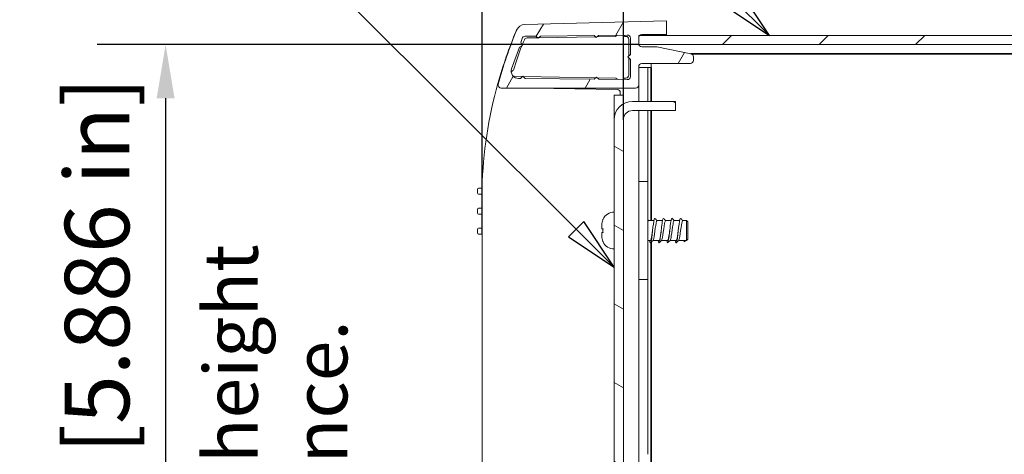
# Model space of a CAD drawing. Units: millimetres. Extents: x 0 to 1470, y 0 to 1040.
# Drawn here: x 852 to 1013, y 287 to 358 of the extents above; entities that cross this region are included whole.
import ezdxf

# ---------------------------------------------------------------- set-up
doc = ezdxf.new("R2010")
doc.units = ezdxf.units.MM
doc.header["$LTSCALE"] = 3.5
for name, color, linetype, lineweight in [('Dimension (ISO)', 7, 'Continuous', 25), ('Hatch (ISO)', 7, 'Continuous', 18), ('Symbol (ISO)', 7, 'Continuous', 25), ('Visible (ISO)', 7, 'Continuous', 18), ('Visible Narrow (ISO)', 7, 'Continuous', 35)]:
    doc.layers.add(name, color=color, linetype=linetype, lineweight=lineweight)
doc.styles.add('Note Text (ISO)', font='tahoma.ttf')
doc.dimstyles.new('Default (ISO)-12', dxfattribs={"dimscale": 3.5, "dimtxt": 3, "dimasz": 2.5, "dimexe": 3.175, "dimexo": 0, "dimgap": 0.762, "dimtad": 1, "dimrnd": 1e-08, "dimzin": 0, "dimdsep": 46, "dimtxsty": 'Note Text (ISO)', "dimcen": 0.09, "dimdle": 10, "dimclrd": 256, "dimclre": 256, "dimclrt": 256, "dimazin": 0, "dimtfac": 1.1684, "dimtmove": 0, "dimatfit": 3, "dimfxl": 1, "dimtolj": 1, "dimtzin": 0, "dimlwd": -1, "dimlwe": -1, "dimarcsym": 0})

# ---------------------------------------------------------------- blocks, each defined once
blk = doc.blocks.new('*D13')
at = {"layer": 'Defpoints', "color": 0, "transparency": 16777216}
for p in [(1277.71, 426.18), (927.71, 323.04), (1277.71, 323.04)]:
    blk.add_point(p, dxfattribs=at)
at = {"layer": 'Dimension (ISO)', "transparency": 16777216}
for p, q in [((927.71, 323.04), (927.71, 437.29)), ((1277.71, 323.04), (1277.71, 437.29)), ((936.46, 426.18), (1268.96, 426.18))]:
    blk.add_line(p, q, dxfattribs=at)
for points in [[(936.46, 427.63), (936.46, 424.72), (927.71, 426.18)], [(1268.96, 427.63), (1268.96, 424.72), (1277.71, 426.18)]]:
    blk.add_solid(points, dxfattribs=at)
at = {"layer": 'Dimension (ISO)', "transparency": 16777216, "insert": (1029.74, 442.58), "char_height": 10.5, "attachment_point": 1, "style": 'Note Text (ISO)'}
blk.add_mtext('\\A1;350.00 mm [13.780 in]', dxfattribs=at)
blk = doc.blocks.new('*D14')
at = {"layer": 'Defpoints', "color": 0, "transparency": 16777216}
for p in [(1255.21, 397.07), (1255.21, 346.12), (950.71, 341.69)]:
    blk.add_point(p, dxfattribs=at)
at = {"layer": 'Dimension (ISO)', "transparency": 16777216}
for p, q in [((950.71, 341.69), (950.71, 408.18)), ((1255.21, 346.12), (1255.21, 408.18)), ((959.46, 397.07), (1246.46, 397.07))]:
    blk.add_line(p, q, dxfattribs=at)
for points in [[(959.46, 398.52), (959.46, 395.61), (950.71, 397.07)], [(1246.46, 398.52), (1246.46, 395.61), (1255.21, 397.07)]]:
    blk.add_solid(points, dxfattribs=at)
at = {"layer": 'Dimension (ISO)', "transparency": 16777216, "insert": (1029.99, 413.47), "char_height": 10.5, "attachment_point": 1, "style": 'Note Text (ISO)'}
blk.add_mtext('\\A1;304.50 mm [11.988 in]', dxfattribs=at)
blk = doc.blocks.new('*D15')
at = {"layer": 'Defpoints', "color": 0, "transparency": 16777216}
for p in [(953.21, 353.93), (876.21, 204.43), (953.21, 204.43)]:
    blk.add_point(p, dxfattribs=at)
at = {"layer": 'Dimension (ISO)', "transparency": 16777216}
for p, q in [((953.21, 353.93), (865.09, 353.93)), ((876.21, 345.18), (876.21, 213.18)), ((953.21, 204.43), (865.09, 204.43))]:
    blk.add_line(p, q, dxfattribs=at)
for points in [[(874.75, 345.18), (877.66, 345.18), (876.21, 353.93)], [(874.75, 213.18), (877.66, 213.18), (876.21, 204.43)]]:
    blk.add_solid(points, dxfattribs=at)
at = {"layer": 'Dimension (ISO)', "transparency": 16777216, "insert": (859.8, 210.61), "char_height": 10.5, "attachment_point": 1, "rotation": 90, "style": 'Note Text (ISO)'}
blk.add_mtext('\\A1;149.50 mm [5.886 in]', dxfattribs=at)
blk = doc.blocks.new('Balloon6')
at = {"layer": 'Symbol (ISO)'}
for p, q in [((256.999, 122.979), (252.777, 122.979)), ((276.66, 103.319), (256.999, 122.979)), ((277.013, 103.673), (276.306, 102.966)), ((278.427, 101.552), (277.013, 103.673)), ((276.66, 103.319), (278.427, 101.552)), ((276.306, 102.966), (278.427, 101.552))]:
    blk.add_line(p, q, dxfattribs=at)
at = {"layer": 'Symbol (ISO)', "flags": 128}
blk.add_lwpolyline([(276.306, 102.966), (278.427, 101.552), (277.013, 103.673), (276.306, 102.966)], dxfattribs=at)
at = {"layer": 'Symbol (ISO)'}
blk.add_circle((248.277, 122.979), 4.5, dxfattribs=at)
blk.add_solid([(276.306, 102.966), (278.427, 101.552), (277.013, 103.673), (276.306, 102.966)], dxfattribs=at)
at = {"layer": 'Symbol (ISO)', "insert": (248.277, 123.014), "char_height": 3, "attachment_point": 5, "style": 'Note Text (ISO)'}
blk.add_mtext('8', dxfattribs=at)
blk = doc.blocks.new('Balloon7')
at = {"layer": 'Symbol (ISO)'}
for p, q in [((254.141, 107.823), (252.56, 107.823)), ((269.434, 92.53), (254.141, 107.823)), ((269.787, 92.884), (269.08, 92.177)), ((269.434, 92.53), (271.202, 90.763)), ((271.202, 90.763), (269.787, 92.884)), ((269.08, 92.177), (271.202, 90.763))]:
    blk.add_line(p, q, dxfattribs=at)
at = {"layer": 'Symbol (ISO)', "flags": 128}
blk.add_lwpolyline([(269.08, 92.177), (271.202, 90.763), (269.787, 92.884), (269.08, 92.177)], dxfattribs=at)
at = {"layer": 'Symbol (ISO)'}
blk.add_circle((248.06, 107.823), 4.5, dxfattribs=at)
blk.add_solid([(269.08, 92.177), (271.202, 90.763), (269.787, 92.884), (269.08, 92.177)], dxfattribs=at)
at = {"layer": 'Symbol (ISO)', "insert": (248.06, 107.823), "char_height": 3, "attachment_point": 5, "style": 'Note Text (ISO)'}
blk.add_mtext('7', dxfattribs=at)

msp = doc.modelspace()

# ---------------------------------------------------------------- hatches: boundary and pattern name
at = {"layer": 'Hatch (ISO)'}
h = msp.add_hatch(dxfattribs=at)
h.set_pattern_fill('ANSI31', color=256, scale=88.9, angle=14.99998, style=0)
h.set_pattern_definition([(60, (0, 0), (-9.6237, 5.55625), [])])
edge = h.paths.add_edge_path()
edge.add_ellipse((930.818, 347.359), major_axis=(-0.485, 0.121), ratio=1, start_angle=0, end_angle=104.03197)
edge.add_line((930.818, 346.859), (952.706, 346.859))
edge.add_ellipse((952.706, 347.359), major_axis=(0, -0.5), ratio=1, start_angle=0, end_angle=90)
edge.add_line((953.206, 347.359), (953.206, 350.357))
edge.add_ellipse((953.706, 350.357), major_axis=(-0.5, 0), ratio=1, start_angle=270, end_angle=360, ccw=False)
edge.add_line((953.706, 350.857), (961.615, 350.857))
edge.add_ellipse((961.615, 351.357), major_axis=(0, -0.5), ratio=1, start_angle=0, end_angle=90)
edge.add_line((962.115, 351.357), (962.115, 351.938))
edge.add_ellipse((961.615, 351.938), major_axis=(0.5, 0), ratio=1, start_angle=0, end_angle=80)
edge.add_line((961.702, 352.43), (956.168, 353.578))
edge.add_line((956.168, 353.578), (953.711, 353.578))
edge.add_ellipse((953.711, 354.078), major_axis=(0, -0.5), ratio=1, start_angle=287.15091, end_angle=360, ccw=False)
edge.add_ellipse((953.711, 354.078), major_axis=(-0.478, -0.147), ratio=1, start_angle=342.84909, end_angle=360, ccw=False)
edge.add_line((953.211, 354.078), (953.211, 355.078))
edge.add_ellipse((953.711, 355.078), major_axis=(-0.5, 0), ratio=1, start_angle=315.16153, end_angle=360, ccw=False)
edge.add_ellipse((953.711, 355.078), major_axis=(-0.355, 0.353), ratio=1, start_angle=314.83847, end_angle=360, ccw=False)
edge.add_line((953.711, 355.578), (957.71, 355.578))
edge.add_line((957.71, 355.578), (957.705, 357.813))
edge.add_line((957.705, 357.813), (934.677, 357.21))
edge.add_ellipse((934.717, 355.711), major_axis=(-0.039, 1.499), ratio=1, start_angle=0, end_angle=65.46727)
edge.add_ellipse((998.899, 329.049), major_axis=(-65.563, 27.249), ratio=1, start_angle=0, end_angle=7.52233)
edge = h.paths.add_edge_path(flags=0)
edge.add_line((933.789, 353.523), (934.293, 353.78))
edge.add_line((934.293, 353.78), (934.036, 354.284))
edge.add_line((934.036, 354.284), (934.241, 354.949))
edge.add_ellipse((934.719, 354.802), major_axis=(-0.478, 0.147), ratio=1, start_angle=287.74111, end_angle=360, ccw=False)
edge.add_line((934.713, 355.302), (936.483, 355.322))
edge.add_line((936.483, 355.322), (936.841, 354.965))
edge.add_line((936.841, 354.965), (937.207, 355.331))
edge.add_line((937.207, 355.331), (945.939, 355.432))
edge.add_line((945.939, 355.432), (946.294, 355.077))
edge.add_line((946.294, 355.077), (946.658, 355.441))
edge.add_line((946.658, 355.441), (951.341, 355.495))
edge.add_ellipse((951.346, 354.995), major_axis=(-0.006, 0.5), ratio=1, start_angle=269.34847, end_angle=360, ccw=False)
edge.add_line((951.846, 354.995), (951.846, 352.331))
edge.add_line((951.846, 352.331), (951.446, 351.931))
edge.add_line((951.446, 351.931), (951.846, 351.531))
edge.add_line((951.846, 351.531), (951.846, 348.733))
edge.add_ellipse((951.346, 348.733), major_axis=(0.5, 0), ratio=1, start_angle=269.39052, end_angle=360, ccw=False)
edge.add_line((951.341, 348.233), (946.7, 348.282))
edge.add_line((946.7, 348.282), (946.329, 348.653))
edge.add_line((946.329, 348.653), (945.965, 348.29))
edge.add_line((945.965, 348.29), (934.751, 348.409))
edge.add_line((934.751, 348.409), (934.351, 348.809))
edge.add_line((934.351, 348.809), (933.951, 348.409))
edge.add_line((933.951, 348.409), (933.651, 348.409))
edge.add_ellipse((933.651, 349.609), major_axis=(0, -1.2), ratio=1, start_angle=252, end_angle=360, ccw=False)
edge.add_line((932.51, 349.98), (933.789, 353.523))
h = msp.add_hatch(dxfattribs=at)
h.set_pattern_fill('ANSI31', color=256, scale=88.9, style=0)
h.set_pattern_definition([(45, (0, 0), (-7.85772, 7.85772), [])])
h.paths.add_polyline_path([(953.206, 355.43), (953.206, 353.93), (953.234, 353.93), (1252.178, 353.93), (1252.206, 353.93), (1252.206, 355.43), (1252.056, 355.43), (953.357, 355.43)])
h = msp.add_hatch(dxfattribs=at)
h.set_pattern_fill('ANSI31', color=256, scale=88.9, angle=105.00025, style=0)
h.set_pattern_definition([(150.0002, (0, 0), (-5.55621, -9.62373), [])])
edge = h.paths.add_edge_path()
edge.add_line((952.206, 343.185), (959.206, 343.185))
edge.add_line((959.206, 343.185), (959.206, 344.685))
edge.add_line((959.206, 344.685), (952.206, 344.685))
edge.add_ellipse((952.206, 341.685), major_axis=(0, 3), ratio=1, start_angle=0, end_angle=90)
edge.add_line((949.206, 341.685), (949.206, 216.685))
edge.add_ellipse((952.206, 216.685), major_axis=(-3, 0), ratio=1, start_angle=0, end_angle=90)
edge.add_line((952.206, 213.685), (959.206, 213.685))
edge.add_line((959.206, 213.685), (959.206, 215.185))
edge.add_line((959.206, 215.185), (952.206, 215.185))
edge.add_ellipse((952.206, 216.685), major_axis=(0, -1.5), ratio=1, start_angle=270, end_angle=360, ccw=False)
edge.add_line((950.706, 216.685), (950.706, 341.685))
edge.add_ellipse((952.206, 341.685), major_axis=(-1.5, 0), ratio=1, start_angle=270, end_angle=360, ccw=False)

# ---------------------------------------------------------------- linework, layer by layer
at = {"layer": 'Visible (ISO)'}
for p, q in [((957.705, 357.813), (934.677, 357.21)), ((957.705, 357.813), (957.706, 357.813)), ((957.71, 355.578), (957.705, 357.813)), ((957.706, 357.813), (957.706, 357.429)), ((934.036, 354.284), (934.241, 354.949)), ((934.293, 353.78), (934.036, 354.284)), ((934.713, 355.302), (936.483, 355.322)), ((936.752, 355.053), (935.049, 355.023)), ((936.483, 355.322), (936.841, 354.965)), ((936.841, 354.965), (937.207, 355.331)), ((946.154, 355.217), (936.932, 355.056)), ((937.207, 355.331), (945.939, 355.432)), ((945.939, 355.432), (946.294, 355.077)), ((946.294, 355.077), (946.658, 355.441)), ((949.47, 355.275), (946.439, 355.222)), ((946.658, 355.441), (951.341, 355.495)), ((951.106, 355.278), (950.941, 355.278)), ((951.606, 352.091), (951.606, 354.778)), ((951.846, 354.995), (951.846, 352.331)), ((953.206, 355.43), (953.206, 353.93)), ((1252.206, 355.43), (953.206, 355.43)), ((953.211, 354.078), (953.211, 355.078)), ((953.711, 355.578), (957.71, 355.578)), ((954.189, 355.522), (957.215, 355.575)), ((957.706, 355.578), (957.706, 355.43)), ((932.51, 349.98), (933.789, 353.523)), ((933.789, 353.523), (934.293, 353.78)), ((953.206, 353.93), (1252.206, 353.93)), ((956.168, 353.578), (953.711, 353.578)), ((961.702, 352.43), (956.168, 353.578)), ((951.846, 352.331), (951.446, 351.931)), ((951.446, 351.931), (951.846, 351.531)), ((951.606, 348.978), (951.606, 351.772)), ((951.846, 351.531), (951.846, 348.733)), ((962.115, 351.357), (962.115, 351.938)), ((953.206, 347.359), (953.206, 350.357)), ((953.206, 350.18), (954.706, 350.18)), ((953.706, 350.857), (961.615, 350.857)), ((954.706, 350.18), (955.206, 350.18)), ((954.706, 350.18), (954.706, 344.685)), ((955.206, 350.857), (955.206, 350.18)), ((932.958, 348.768), (934.287, 348.745)), ((933.951, 348.409), (933.651, 348.409)), ((934.351, 348.809), (933.951, 348.409)), ((934.751, 348.409), (934.351, 348.809)), ((934.417, 348.743), (946.212, 348.537)), ((945.965, 348.29), (934.751, 348.409)), ((946.329, 348.653), (945.965, 348.29)), ((946.7, 348.282), (946.329, 348.653)), ((946.449, 348.533), (949.47, 348.48)), ((951.341, 348.233), (946.7, 348.282)), ((950.941, 348.478), (951.106, 348.478)), ((930.818, 346.859), (952.706, 346.859)), ((935.94, 346.859), (949.715, 346.619)), ((953.206, 344.685), (953.206, 347.359)), ((949.206, 345.685), (949.206, 341.685)), ((949.206, 345.685), (950.706, 345.685)), ((950.206, 346.119), (950.206, 345.685)), ((950.706, 344.283), (950.706, 345.685)), ((959.206, 344.685), (952.206, 344.685)), ((959.206, 343.185), (959.206, 344.685)), ((952.206, 343.185), (959.206, 343.185)), ((953.206, 215.185), (953.206, 343.185)), ((954.706, 343.185), (954.706, 331.63)), ((949.206, 341.685), (949.206, 216.685)), ((950.706, 216.685), (950.706, 341.685)), ((926.956, 329.74), (926.956, 330.34)), ((927.156, 330.54), (927.706, 330.54)), ((954.706, 331.63), (953.206, 331.63)), ((954.706, 331.63), (954.706, 315.64)), ((927.706, 329.54), (927.156, 329.54)), ((927.706, 327.29), (927.706, 329.54)), ((926.956, 326.49), (926.956, 327.09)), ((927.156, 327.29), (927.706, 327.29)), ((927.706, 326.29), (927.156, 326.29)), ((927.706, 324.04), (927.706, 326.29)), ((926.956, 323.24), (926.956, 323.84)), ((927.156, 324.04), (927.706, 324.04)), ((947.206, 323.93), (947.206, 324.583)), ((954.803, 325.26), (955.679, 325.26)), ((956.195, 325.26), (957.071, 325.26)), ((957.587, 325.26), (958.463, 325.26)), ((958.979, 325.26), (959.855, 325.26)), ((960.371, 325.26), (961.006, 325.26)), ((961.006, 322.01), (961.006, 325.26)), ((961.206, 325.06), (961.006, 325.26)), ((961.206, 325.06), (961.206, 322.21)), ((927.706, 323.04), (927.156, 323.04)), ((927.706, 235.33), (927.706, 323.04)), ((947.206, 322.687), (947.206, 323.34)), ((961.206, 322.21), (961.006, 322.01)), ((954.706, 322.01), (955.122, 322.01)), ((955.514, 322.01), (956.514, 322.01)), ((956.906, 322.01), (957.906, 322.01)), ((958.298, 322.01), (959.298, 322.01)), ((959.69, 322.01), (961.006, 322.01)), ((960.861, 322.01), (960.606, 321.773)), ((960.606, 321.773), (960.606, 322.01)), ((953.206, 315.64), (954.706, 315.64)), ((954.706, 315.64), (954.706, 287.18))]:
    msp.add_line(p, q, dxfattribs=at)
for centre, radius, start, end in [((998.677, 328.518), 71, 157.06345, 164.42335), ((998.899, 329.049), 71, 157.43146, 164.95379), ((934.717, 355.711), 1.5, 91.5, 156.96727), ((934.719, 354.802), 0.5, 90.6665, 162.92539), ((971.218, 338.872), 39.902, 156.5957, 157.91192), ((935.057, 354.524), 0.5, 91, 156.5957), ((949.469, 355.325), 0.05, 271, 314.60124), ((950.206, 354.578), 1, 115.91976, 134.60124), ((950.206, 354.578), 1, 45.58469, 65.41325), ((950.941, 355.328), 0.05, 225.58469, 270), ((951.106, 354.778), 0.5, 0, 90), ((951.346, 354.995), 0.5, 0, 90.65153), ((953.711, 355.078), 0.5, 90, 180), ((954.206, 354.522), 1, 91, 114.75773), ((957.206, 356.075), 0.5, 271, 276.21399), ((971.218, 338.872), 39.902, 158.14915, 164.14229), ((953.711, 354.078), 0.5, 180, 270), ((961.615, 351.357), 0.5, 270, 0), ((961.615, 351.938), 0.5, 0, 80), ((933.651, 349.609), 1.2, 162, 270), ((932.958, 349.268), 0.5, 108.22131, 166.51625), ((932.786, 349.791), 0.05, 288.22131, 342.57849), ((953.706, 350.357), 0.5, 90, 180), ((932.958, 349.268), 0.5, 245.89747, 270), ((949.469, 348.43), 0.05, 45.39876, 89), ((950.206, 349.178), 1, 225.39876, 248.2743), ((950.206, 349.178), 1, 290.50675, 314.41531), ((950.941, 348.428), 0.05, 90, 134.41531), ((951.106, 348.978), 0.5, 270, 0), ((951.346, 348.733), 0.5, 269.39052, 0), ((998.677, 328.518), 71, 164.42335, 178.36823), ((930.766, 347.449), 0.5, 164.42335, 215.82697), ((930.818, 347.359), 0.5, 165.96803, 270), ((949.706, 346.119), 0.5, 0, 89), ((952.706, 347.359), 0.5, 270, 0), ((952.206, 341.685), 3, 90, 180), ((952.206, 341.685), 1.5, 90, 180), ((927.156, 330.34), 0.2, 90, 180), ((927.156, 329.74), 0.2, 180, 270), ((927.156, 327.09), 0.2, 90, 180), ((927.156, 326.49), 0.2, 180, 270), ((949.206, 324.635), 2, 90, 154.98567), ((927.156, 323.84), 0.2, 90, 180), ((927.156, 323.24), 0.2, 180, 270), ((949.206, 322.635), 2, 205.01433, 270)]:
    msp.add_arc(centre, radius, start, end, dxfattribs=at)
for points, knots in [([(947.406, 325.481), (947.39, 325.447), (947.375, 325.413), (947.264, 325.143), (947.206, 324.84), (947.206, 324.583)], [1.378432708, 1.378432708, 1.378432708, 1.378432708, 1.389251363, 1.389251363, 1.466245488, 1.466245488, 1.466245488, 1.466245488]), ([(954.983, 322.013), (955.057, 321.633), (955.13, 321.528), (955.203, 321.767), (955.29, 322.05), (955.377, 322.8), (955.464, 323.585), (955.551, 324.371), (955.638, 325.145), (955.725, 325.465), (955.764, 325.608), (955.803, 325.656), (955.842, 325.616)], [26.079282, 26.079282, 26.079282, 26.079282, 27.0722369, 27.0722369, 27.0722369, 28.2492907, 28.2492907, 28.2492907, 29.4263445, 29.4263445, 29.4263445, 29.9552993, 29.9552993, 29.9552993, 29.9552993]), ([(956.375, 322.018), (956.419, 321.786), (956.463, 321.645), (956.507, 321.633), (956.594, 321.61), (956.681, 322.097), (956.768, 322.813), (956.855, 323.53), (956.942, 324.434), (957.029, 325.006), (957.097, 325.457), (957.166, 325.682), (957.234, 325.622)], [32.3624673, 32.3624673, 32.3624673, 32.3624673, 32.9575058, 32.9575058, 32.9575058, 34.1345596, 34.1345596, 34.1345596, 35.3116134, 35.3116134, 35.3116134, 36.2384846, 36.2384846, 36.2384846, 36.2384846]), ([(957.767, 322.012), (957.782, 321.934), (957.796, 321.867), (957.811, 321.812), (957.898, 321.487), (957.985, 321.634), (958.072, 322.17), (958.159, 322.705), (958.246, 323.597), (958.332, 324.334), (958.419, 325.07), (958.506, 325.607), (958.593, 325.637), (958.604, 325.64), (958.615, 325.636), (958.626, 325.624)], [38.6456526, 38.6456526, 38.6456526, 38.6456526, 38.8427747, 38.8427747, 38.8427747, 40.0198285, 40.0198285, 40.0198285, 41.1968823, 41.1968823, 41.1968823, 42.3739361, 42.3739361, 42.3739361, 42.5216699, 42.5216699, 42.5216699, 42.5216699]), ([(959.159, 322.013), (959.231, 321.64), (959.303, 321.531), (959.376, 321.755), (959.462, 322.026), (959.549, 322.767), (959.636, 323.552), (959.723, 324.337), (959.81, 325.12), (959.897, 325.451), (959.937, 325.605), (959.978, 325.657), (960.018, 325.616)], [44.9288379, 44.9288379, 44.9288379, 44.9288379, 45.9050974, 45.9050974, 45.9050974, 47.0821512, 47.0821512, 47.0821512, 48.259205, 48.259205, 48.259205, 48.8048552, 48.8048552, 48.8048552, 48.8048552]), ([(947.206, 323.93), (947.206, 323.93), (947.264, 323.93), (947.374, 323.93), (947.387, 323.93), (947.402, 323.93)], [0.090735798, 0.090735798, 0.090735798, 0.090735798, 0.167297863, 0.167297863, 0.177164793, 0.177164793, 0.177164793, 0.177164793]), ([(947.402, 323.93), (947.394, 323.829), (947.391, 323.73), (947.391, 323.635), (947.391, 323.541), (947.394, 323.442), (947.402, 323.34)], [-0.028317831, -0.028317831, -0.028317831, -0.028317831, 0, 0, 0, 0.028317831, 0.028317831, 0.028317831, 0.028317831]), ([(956.195, 325.251), (956.143, 325.249), (956.091, 325.119), (956.038, 324.868), (955.947, 324.431), (955.855, 323.659), (955.764, 323.035), (955.686, 322.503), (955.607, 322.112), (955.529, 322.027)], [-29.8451302, -29.8451302, -29.8451302, -29.8451302, -29.1358914, -29.1358914, -29.1358914, -27.8957027, -27.8957027, -27.8957027, -26.8390311, -26.8390311, -26.8390311, -26.8390311]), ([(957.587, 325.252), (957.529, 325.248), (957.47, 325.082), (957.412, 324.777), (957.32, 324.299), (957.229, 323.514), (957.137, 322.913), (957.065, 322.44), (956.993, 322.108), (956.921, 322.029)], [-36.1283155, -36.1283155, -36.1283155, -36.1283155, -35.3368348, -35.3368348, -35.3368348, -34.0966461, -34.0966461, -34.0966461, -33.1222164, -33.1222164, -33.1222164, -33.1222164]), ([(958.979, 325.254), (958.915, 325.248), (958.85, 325.041), (958.786, 324.678), (958.694, 324.163), (958.603, 323.371), (958.511, 322.795), (958.445, 322.382), (958.379, 322.102), (958.313, 322.031)], [-42.4115008, -42.4115008, -42.4115008, -42.4115008, -41.5377782, -41.5377782, -41.5377782, -40.2975895, -40.2975895, -40.2975895, -39.4054017, -39.4054017, -39.4054017, -39.4054017]), ([(960.371, 325.256), (960.301, 325.248), (960.23, 324.996), (960.159, 324.573), (960.068, 324.024), (959.976, 323.229), (959.885, 322.684), (959.825, 322.328), (959.765, 322.096), (959.705, 322.033)], [-48.6946861, -48.6946861, -48.6946861, -48.6946861, -47.7387216, -47.7387216, -47.7387216, -46.4985329, -46.4985329, -46.4985329, -45.688587, -45.688587, -45.688587, -45.688587]), ([(947.402, 323.34), (947.387, 323.34), (947.374, 323.34), (947.264, 323.34), (947.206, 323.34), (947.206, 323.34)], [1.38063612, 1.38063612, 1.38063612, 1.38063612, 1.390503051, 1.390503051, 1.467065115, 1.467065115, 1.467065115, 1.467065115]), ([(947.206, 322.687), (947.206, 322.431), (947.264, 322.128), (947.375, 321.857), (947.39, 321.824), (947.406, 321.79)], [0.089889493, 0.089889493, 0.089889493, 0.089889493, 0.166883618, 0.166883618, 0.177702272, 0.177702272, 0.177702272, 0.177702272]), ([(955.122, 322.02), (955.165, 322.019), (955.207, 322.104), (955.25, 322.277), (955.323, 322.571), (955.397, 323.103), (955.47, 323.636)], [26.7035376, 26.7035376, 26.7035376, 26.7035376, 27.284151, 27.284151, 27.284151, 28.2743339, 28.2743339, 28.2743339, 28.2743339]), ([(956.514, 322.019), (956.55, 322.017), (956.587, 322.079), (956.624, 322.208), (956.703, 322.486), (956.782, 323.058), (956.862, 323.636)], [32.9867229, 32.9867229, 32.9867229, 32.9867229, 33.4850944, 33.4850944, 33.4850944, 34.5575192, 34.5575192, 34.5575192, 34.5575192]), ([(957.906, 322.018), (957.936, 322.015), (957.967, 322.058), (957.998, 322.149), (958.083, 322.402), (958.168, 323.012), (958.254, 323.636)], [39.2699082, 39.2699082, 39.2699082, 39.2699082, 39.6860378, 39.6860378, 39.6860378, 40.8407045, 40.8407045, 40.8407045, 40.8407045]), ([(959.298, 322.016), (959.322, 322.014), (959.347, 322.041), (959.372, 322.1), (959.463, 322.32), (959.554, 322.965), (959.646, 323.635)], [45.5530935, 45.5530935, 45.5530935, 45.5530935, 45.8869812, 45.8869812, 45.8869812, 47.1238898, 47.1238898, 47.1238898, 47.1238898])]:
    msp.add_open_spline(points, degree=3, knots=knots, dxfattribs=at)
for points in [[(947.394, 325.481), (947.394, 325.481), (947.398, 325.481), (947.406, 325.481)], [(954.706, 325.372), (954.743, 325.335), (954.781, 325.297), (954.818, 325.26)], [(955.842, 325.626), (955.965, 325.504), (956.088, 325.382), (956.21, 325.26)], [(957.234, 325.626), (957.357, 325.504), (957.479, 325.382), (957.602, 325.26)], [(958.626, 325.626), (958.749, 325.504), (958.871, 325.382), (958.994, 325.26)], [(960.018, 325.626), (960.141, 325.504), (960.263, 325.382), (960.386, 325.26)], [(954.803, 325.25), (954.771, 325.25), (954.738, 325.201), (954.706, 325.103)], [(947.406, 321.79), (947.398, 321.79), (947.394, 321.79), (947.394, 321.79)], [(955.529, 322.025), (955.402, 321.898), (955.274, 321.772), (955.146, 321.645)], [(956.921, 322.025), (956.793, 321.898), (956.666, 321.772), (956.538, 321.645)], [(958.313, 322.025), (958.185, 321.898), (958.058, 321.772), (957.93, 321.645)], [(959.705, 322.025), (959.577, 321.898), (959.45, 321.772), (959.322, 321.645)], [(960.551, 322.016), (960.569, 321.919), (960.588, 321.837), (960.606, 321.773)]]:
    msp.add_open_spline(points, degree=3, dxfattribs=at)
at = {"layer": 'Visible Narrow (ISO)'}
for p, q in [((1243.71, 352.43), (961.7, 352.43)), ((955.206, 350.18), (955.206, 344.685)), ((955.206, 343.185), (955.206, 325.26)), ((955.206, 321.704), (955.206, 281.085))]:
    msp.add_line(p, q, dxfattribs=at)

# ---------------------------------------------------------------- block references
at = {"layer": 'Symbol (ISO)', "xscale": 3.5, "yscale": 3.5, "zscale": 3.5}
for name in ['Balloon6', 'Balloon7']:
    msp.add_blockref(name, (0, 0), dxfattribs=at)

# ---------------------------------------------------------------- texts
at = {"layer": 'Symbol (ISO)', "insert": (882.452, 280.278), "char_height": 8.75, "width": 136.91648, "attachment_point": 2, "rotation": 90, "style": 'Note Text (ISO)'}
msp.add_mtext('{\\fTahoma|b0|i0;\\H8.7500;Internal height clearance.}', dxfattribs=at)

# ---------------------------------------------------------------- dimensions: what is measured, and where the dimension line sits
at = {"layer": 'Dimension (ISO)'}
for base, p1, p2, text, picture, middle in [((1277.706, 426.176), (927.706, 323.04), (1277.706, 323.041), '<> mm [13.780 in]', '*D13', (1102.706, 426.176)), ((1255.206, 397.066), (950.706, 341.685), (1255.206, 346.119), '<> mm [11.988 in]', '*D14', (1102.956, 397.066))]:
    dim = msp.add_linear_dim(base=base, p1=p1, p2=p2, text=text, dimstyle='Default (ISO)-12', override={"dimdec": 2, "dimpost": '', "dimtp": 0, "dimtm": 0, "dimtdec": 2, "dimtofl": 0, "dimatfit": 1}, dxfattribs=at)
    dim.commit()
    dim.dimension.update_dxf_attribs({"geometry": picture, "text_midpoint": middle, "dimtype": 160})
dim = msp.add_linear_dim(base=(876.206, 204.43), p1=(953.206, 353.93), p2=(953.206, 204.43), angle=270, text='<> mm [5.886 in]', dimstyle='Default (ISO)-12', override={"dimdec": 2, "dimpost": '', "dimtp": 0, "dimtm": 0, "dimtdec": 2, "dimtofl": 0, "dimatfit": 1}, dxfattribs=at)
dim.commit()
dim.dimension.update_dxf_attribs({"geometry": '*D15', "text_midpoint": (876.206, 279.18), "dimtype": 160})

doc.saveas('drawing.dxf')
